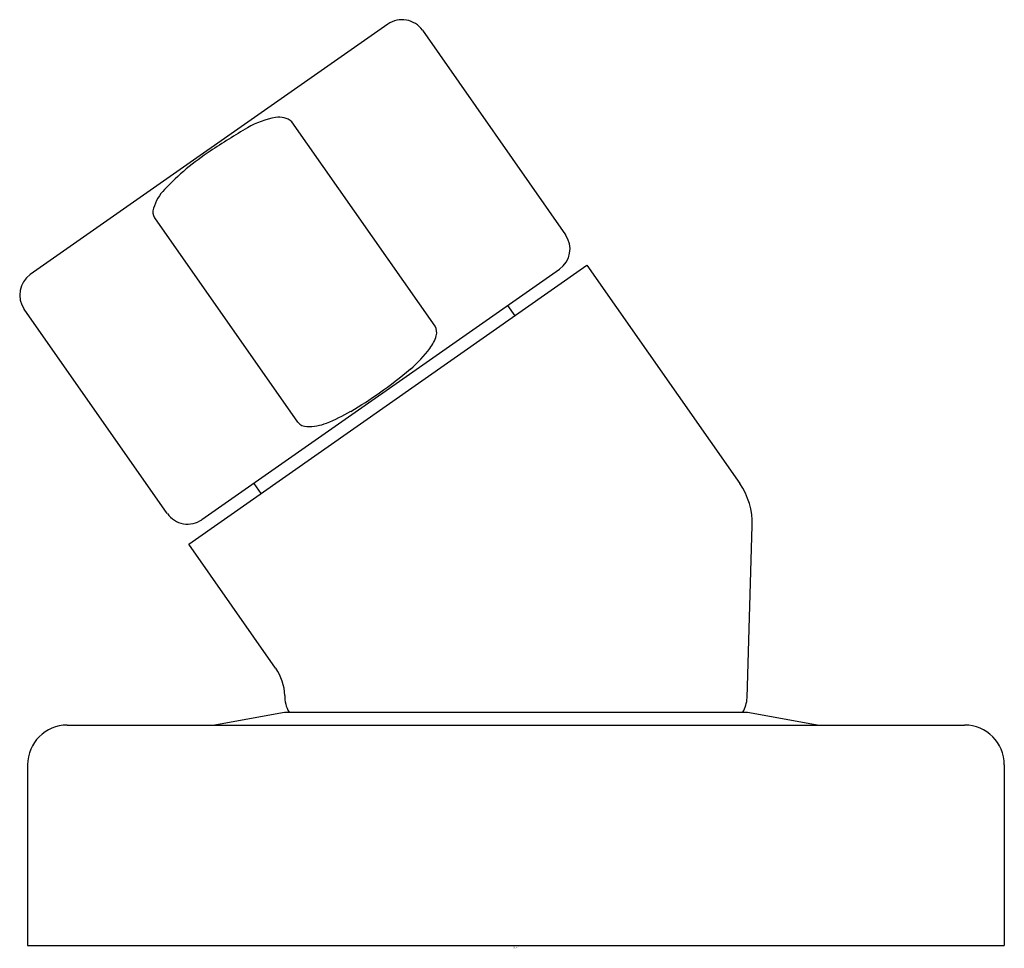
# Model space of a CAD drawing. Units: inches. Extents: x 467.87 to 469.86, y 83.72 to 85.59.
import ezdxf

# ---------------------------------------------------------------- set-up
doc = ezdxf.new("R2010")
doc.units = ezdxf.units.IN
doc.header["$LTSCALE"] = 0.64311
doc.header["$MEASUREMENT"] = 0
doc.layers.get('0').update_dxf_attribs({"color": 255, "linetype": 'CONTINUOUS'})
doc.layers.get('Defpoints').update_dxf_attribs({"linetype": 'CONTINUOUS'})
doc.styles.get("Standard").update_dxf_attribs({"font": 'txt', "width": 0.8})

msp = doc.modelspace()

# ---------------------------------------------------------------- linework, layer by layer
for p, q in [((468.6123, 85.5823), (467.8915, 85.0776)), ((468.682, 85.5701), (468.9706, 85.1578)), ((468.7075, 84.9736), (468.4189, 85.3858)), ((468.4309, 84.78), (468.1423, 85.1922)), ((468.2109, 84.5343), (469.0136, 85.0964)), ((469.0136, 85.0964), (469.3218, 84.6562)), ((468.2375, 84.5835), (468.9583, 85.0882)), ((468.8539, 85.0151), (468.8682, 84.9946)), ((468.1678, 84.5958), (467.8792, 85.008)), ((468.3419, 84.6566), (468.3562, 84.6361)), ((469.3365, 84.2243), (469.3471, 84.5715)), ((468.3862, 84.2838), (468.2109, 84.5343)), ((468.2592, 84.1694), (468.4041, 84.1954)), ((468.4041, 84.1954), (469.3371, 84.1954)), ((469.3371, 84.1954), (469.482, 84.1694)), ((467.9661, 84.1694), (469.7751, 84.1694)), ((467.8861, 84.0894), (467.8861, 83.725)), ((469.8551, 84.0894), (469.8551, 83.725)), ((467.8861, 83.725), (469.8551, 83.725))]:
    msp.add_line(p, q)
for centre, radius, start, end in [((468.641, 85.5414), 0.05, 34.9977, 125), ((468.4163, 85.2252), 0.1718, 100.1318, 120.3197), ((468.3932, 85.3542), 0.0407, 50.9484, 100.1318), ((469.1128, 84.0342), 1.5515, 120.3197, 123.5953), ((468.553, 84.8769), 0.5398, 123.5953, 136.393), ((468.2321, 85.1826), 0.0966, 136.393, 162.8165), ((468.1616, 85.2044), 0.0229, 162.8165, 212.2687), ((468.9296, 85.1292), 0.05, 305, 34.9977), ((467.9202, 85.0366), 0.05, 125, 214.9995), ((468.6856, 84.9611), 0.0253, 344.1143, 29.8357), ((468.6354, 84.9753), 0.0774, 323.0181, 344.1143), ((468.4961, 85.0803), 0.2519, 309.9437, 323.0181), ((468.0493, 85.6138), 0.9477, 305.2029, 309.9437), ((468.1114, 85.5257), 0.84, 300.4881, 305.2029), ((468.3642, 85.0965), 0.3418, 291.39, 300.4881), ((468.4496, 84.7948), 0.0238, 218.4517, 269.1977), ((468.4507, 84.8756), 0.1046, 269.1977, 291.39), ((469.2071, 84.5758), 0.1401, 358.2494, 34.9977), ((468.2088, 84.6244), 0.05, 214.9995, 305), ((468.3046, 84.226), 0.1001, 1.7611, 35.2957), ((468.4672, 84.2272), 0.0627, 178.2313, 210.4928), ((469.2763, 84.2262), 0.0602, 329.205, 358.1789), ((467.9661, 84.0894), 0.08, 90, 180), ((469.7751, 84.0894), 0.08, 360, 90)]:
    msp.add_arc(centre, radius, start, end)

# ---------------------------------------------------------------- texts
at = {"layer": 'Defpoints'}
for tag, p, s in [('TRADENAME', (468.8655, 83.7211), 'CONTEMPORARY'), ('MODELNUMBER', (468.8655, 83.7227), 'P21663-00'), ('PRODUCT', (468.8655, 83.7194), 'HANDSHOWER TRIM')]:
    msp.add_attdef(tag, p, s, height=0.001, dxfattribs=at)

doc.saveas('drawing.dxf')
